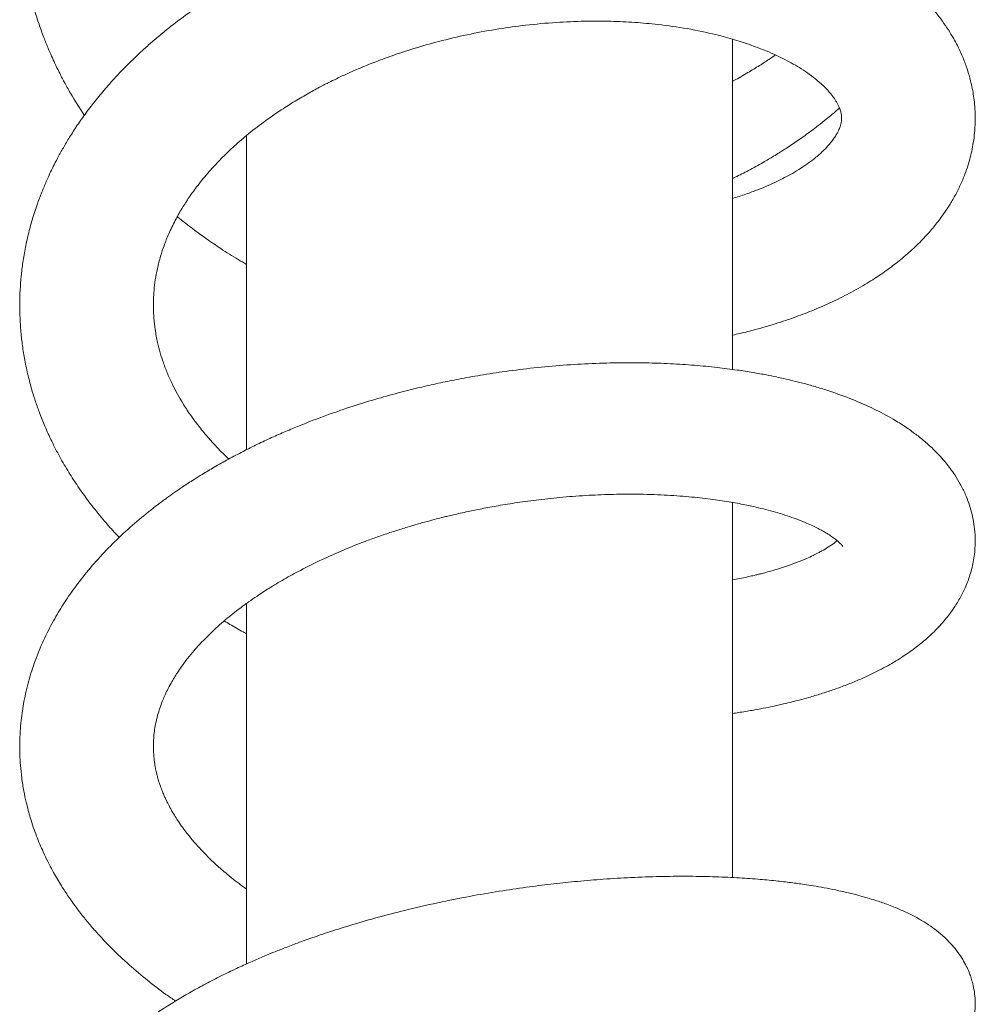
# Model space of a CAD drawing. Units: millimetres. Extents: x -368 to 710, y -554 to 793.
# Drawn here: x 668 to 707, y 414 to 455 of the extents above; entities that cross this region are included whole.
import ezdxf

# ---------------------------------------------------------------- set-up
doc = ezdxf.new("R2010")
doc.units = ezdxf.units.MM

msp = doc.modelspace()

# ---------------------------------------------------------------- linework, layer by layer
at = {"color": 7, "linetype": 'Continuous', "lineweight": 18}
for p, q in [((697.506, 440.286), (697.506, 453.888)), ((677.506, 449.926), (677.506, 436.988)), ((697.506, 419.377), (697.506, 434.813)), ((677.506, 430.664), (677.506, 415.82))]:
    msp.add_line(p, q, dxfattribs=at)
for points, knots in [([(702.5, 457.694), (702.689, 457.824), (703.072, 458.088), (703.596, 458.502), (704.09, 458.928), (704.558, 459.375), (704.96, 459.803), (705.311, 460.214), (705.616, 460.604), (705.925, 461.04), (706.223, 461.512), (706.487, 461.99), (706.7, 462.429), (706.867, 462.821), (707.006, 463.189), (707.131, 463.571), (707.244, 463.982), (707.35, 464.454), (707.434, 464.974), (707.485, 465.518), (707.5, 466.029), (707.487, 466.496), (707.448, 466.968), (707.377, 467.48), (707.265, 468.023), (707.12, 468.546), (706.92, 469.134), (706.632, 469.812), (706.23, 470.56), (705.779, 471.25), (705.292, 471.882), (704.779, 472.462), (704.24, 472.995), (703.699, 473.469), (703.136, 473.914), (702.493, 474.369), (701.709, 474.86), (700.809, 475.347), (699.818, 475.805), (698.805, 476.202), (697.804, 476.532), (696.853, 476.793), (696.018, 476.985), (695.291, 477.125), (694.623, 477.234), (693.917, 477.329), (693.128, 477.411), (692.251, 477.472), (691.283, 477.505), (690.158, 477.499), (688.889, 477.435), (687.507, 477.294), (686.113, 477.08), (684.728, 476.793), (683.359, 476.435), (682.013, 476.006), (680.696, 475.508), (679.422, 474.945), (678.241, 474.343), (677.199, 473.741), (676.325, 473.178), (675.672, 472.718), (675.19, 472.355), (674.807, 472.054), (674.4, 471.719), (673.94, 471.319), (673.383, 470.802), (672.748, 470.162), (672.057, 469.39), (671.424, 468.596), (670.874, 467.819), (670.416, 467.1), (670.02, 466.404), (669.668, 465.712), (669.347, 464.999), (669.056, 464.257), (668.813, 463.524), (668.611, 462.796), (668.441, 462.04), (668.308, 461.25), (668.22, 460.46), (668.174, 459.672), (668.172, 458.828), (668.226, 457.906), (668.334, 457.048), (668.471, 456.302), (668.616, 455.671), (668.782, 455.072), (668.964, 454.502), (669.15, 453.986), (669.325, 453.55), (669.479, 453.193), (669.629, 452.864), (669.802, 452.509), (670.014, 452.101), (670.347, 451.5), (670.639, 451.048), (670.835, 450.744)], [0, 0, 0, 0, 0.010113, 0.020463, 0.029911, 0.039683, 0.050173, 0.057316, 0.065131, 0.073623, 0.082792, 0.091888, 0.100014, 0.106571, 0.112763, 0.119211, 0.12609, 0.13355, 0.143082, 0.152427, 0.16091, 0.168528, 0.175641, 0.184368, 0.194179, 0.203071, 0.211374, 0.224806, 0.238719, 0.252448, 0.264227, 0.276536, 0.288714, 0.299229, 0.309257, 0.320962, 0.334064, 0.349372, 0.364501, 0.379459, 0.393761, 0.406637, 0.418087, 0.426775, 0.434804, 0.443663, 0.453503, 0.464324, 0.476131, 0.488924, 0.505078, 0.521716, 0.538333, 0.554929, 0.571514, 0.588081, 0.604638, 0.62119, 0.637442, 0.651951, 0.664512, 0.675115, 0.68114, 0.686606, 0.693021, 0.700578, 0.709182, 0.72133, 0.734397, 0.748346, 0.759989, 0.770992, 0.781353, 0.791223, 0.801439, 0.812131, 0.822742, 0.832076, 0.842367, 0.853892, 0.864215, 0.874385, 0.885621, 0.898165, 0.911528, 0.920382, 0.928599, 0.936655, 0.944808, 0.952618, 0.959011, 0.963702, 0.968043, 0.973214, 0.979213, 0.986036, 1, 1, 1, 1]), ([(697.506, 441.699), (697.611, 441.722), (697.927, 441.791), (698.556, 441.953), (699.36, 442.187), (700.197, 442.473), (700.958, 442.772), (701.69, 443.098), (702.421, 443.467), (703.095, 443.857), (703.699, 444.253), (704.246, 444.655), (704.778, 445.097), (705.273, 445.568), (705.698, 446.032), (706.064, 446.491), (706.394, 446.968), (706.676, 447.45), (706.889, 447.876), (707.065, 448.296), (707.197, 448.681), (707.295, 449.026), (707.373, 449.364), (707.437, 449.732), (707.482, 450.141), (707.501, 450.576), (707.488, 450.994), (707.454, 451.364), (707.406, 451.695), (707.342, 452.022), (707.251, 452.383), (707.123, 452.788), (706.958, 453.207), (706.777, 453.59), (706.591, 453.936), (706.389, 454.271), (706.14, 454.638), (705.84, 455.03), (705.487, 455.436), (705.131, 455.799), (704.812, 456.094), (704.557, 456.313), (704.31, 456.514), (704.038, 456.723), (703.701, 456.965), (703.289, 457.237), (702.846, 457.505), (702.419, 457.742), (702.064, 457.925), (701.787, 458.059), (701.57, 458.16), (701.368, 458.252), (701.102, 458.367), (700.732, 458.519), (700.24, 458.706), (699.638, 458.913), (698.956, 459.122), (698.245, 459.312), (697.446, 459.497), (696.6, 459.661), (695.735, 459.794), (695.007, 459.883), (694.347, 459.948), (693.673, 459.998), (692.901, 460.036), (692.028, 460.053), (691.052, 460.043), (689.973, 459.995), (688.806, 459.9), (687.55, 459.749), (686.271, 459.541), (685.017, 459.283), (683.856, 458.996), (682.789, 458.688), (681.816, 458.371), (680.954, 458.057), (680.29, 457.792), (679.812, 457.59), (679.476, 457.442), (679.127, 457.283), (678.7, 457.081), (678.147, 456.806), (677.359, 456.387), (676.43, 455.842), (675.451, 455.199), (674.689, 454.643), (674.108, 454.183), (673.678, 453.822), (673.296, 453.483), (672.945, 453.157), (672.589, 452.81), (672.208, 452.417), (671.792, 451.958), (671.367, 451.453), (670.958, 450.926), (670.589, 450.407), (670.271, 449.921), (670.003, 449.478), (669.783, 449.084), (669.6, 448.734), (669.438, 448.404), (669.274, 448.047), (669.095, 447.623), (668.896, 447.1), (668.708, 446.527), (668.541, 445.916), (668.405, 445.312), (668.302, 444.71), (668.23, 444.125), (668.187, 443.555), (668.17, 442.977), (668.182, 442.375), (668.223, 441.778), (668.295, 441.176), (668.395, 440.574), (668.528, 439.969), (668.676, 439.424), (668.829, 438.94), (668.998, 438.461), (669.214, 437.922), (669.488, 437.319), (669.818, 436.682), (670.182, 436.058), (670.617, 435.389), (671.105, 434.717), (671.623, 434.08), (672.01, 433.643), (672.221, 433.42), (672.27, 433.369)], [0, 0, 0, 0, 0.003975, 0.011908, 0.024364, 0.035926, 0.046595, 0.057209, 0.068859, 0.080926, 0.090707, 0.100675, 0.111308, 0.122065, 0.132334, 0.141807, 0.152457, 0.159304, 0.166936, 0.174932, 0.181521, 0.186795, 0.192326, 0.198368, 0.205057, 0.212422, 0.219561, 0.225402, 0.230512, 0.235828, 0.241642, 0.248582, 0.25654, 0.263564, 0.269054, 0.275458, 0.282458, 0.290295, 0.299011, 0.307904, 0.313927, 0.318933, 0.323185, 0.32828, 0.33449, 0.341811, 0.350136, 0.357031, 0.362602, 0.366853, 0.369791, 0.372485, 0.376014, 0.381713, 0.388757, 0.39714, 0.406779, 0.416224, 0.424929, 0.43712, 0.447505, 0.4561, 0.462871, 0.470647, 0.479449, 0.489279, 0.500139, 0.512028, 0.524944, 0.538404, 0.553002, 0.566701, 0.579506, 0.591415, 0.602427, 0.612531, 0.621112, 0.62571, 0.62951, 0.633123, 0.63827, 0.645061, 0.6535, 0.667909, 0.681179, 0.693292, 0.700391, 0.706952, 0.712954, 0.718398, 0.723962, 0.730636, 0.737961, 0.746253, 0.75454, 0.762416, 0.769878, 0.776299, 0.78212, 0.78714, 0.791379, 0.796127, 0.802113, 0.809013, 0.817695, 0.825433, 0.833617, 0.841827, 0.84932, 0.856707, 0.864235, 0.871985, 0.880298, 0.887682, 0.895735, 0.904165, 0.911798, 0.917663, 0.923826, 0.931407, 0.94002, 0.949021, 0.95812, 0.96658, 0.978543, 0.988885, 0.997433, 1, 1, 1, 1]), ([(676.779, 436.598), (676.714, 436.66), (676.569, 436.796), (676.374, 436.995), (676.182, 437.198), (675.925, 437.48), (675.581, 437.89), (675.206, 438.393), (674.9, 438.862), (674.662, 439.27), (674.454, 439.669), (674.257, 440.101), (674.088, 440.54), (673.95, 440.972), (673.833, 441.427), (673.744, 441.907), (673.692, 442.378), (673.672, 442.793), (673.675, 443.17), (673.7, 443.558), (673.75, 443.981), (673.838, 444.452), (673.958, 444.919), (674.116, 445.399), (674.312, 445.891), (674.558, 446.404), (674.842, 446.907), (675.151, 447.387), (675.518, 447.892), (675.938, 448.404), (676.402, 448.905), (676.89, 449.382), (677.455, 449.882), (678.139, 450.423), (678.835, 450.912), (679.496, 451.33), (680.042, 451.649), (680.536, 451.916), (680.94, 452.122), (681.326, 452.31), (681.739, 452.501), (682.255, 452.725), (682.876, 452.975), (683.636, 453.253), (684.544, 453.547), (685.593, 453.84), (686.725, 454.101), (687.873, 454.31), (689.047, 454.471), (690.228, 454.578), (691.399, 454.628), (692.479, 454.624), (693.488, 454.577), (694.544, 454.482), (695.671, 454.321), (696.719, 454.102), (697.597, 453.864), (698.286, 453.639), (698.851, 453.421), (699.301, 453.223), (699.674, 453.04), (700.018, 452.854), (700.356, 452.651), (700.69, 452.425), (701.017, 452.171), (701.273, 451.938), (701.453, 451.748), (701.562, 451.62), (701.64, 451.519), (701.705, 451.428), (701.771, 451.326), (701.835, 451.215), (701.887, 451.107), (701.925, 451.012), (701.952, 450.93), (701.969, 450.862), (701.982, 450.799), (701.992, 450.73), (701.997, 450.656), (701.996, 450.58), (701.988, 450.501), (701.975, 450.425), (701.957, 450.353), (701.935, 450.281), (701.906, 450.203), (701.867, 450.11), (701.806, 449.993), (701.722, 449.854), (701.62, 449.709), (701.509, 449.57), (701.391, 449.438), (701.262, 449.305), (701.113, 449.165), (700.913, 448.992), (700.652, 448.791), (700.326, 448.568), (699.991, 448.365), (699.663, 448.185), (699.329, 448.017), (698.963, 447.85), (698.54, 447.675), (698.054, 447.494), (697.693, 447.38), (697.506, 447.321)], [0, 0, 0, 0, 0.004479, 0.009858, 0.014098, 0.018682, 0.0296, 0.042309, 0.0527, 0.060836, 0.069372, 0.079162, 0.089315, 0.098278, 0.107538, 0.119264, 0.129852, 0.138571, 0.146715, 0.154797, 0.164272, 0.174515, 0.185809, 0.195261, 0.205967, 0.218241, 0.229377, 0.239467, 0.250346, 0.263477, 0.274544, 0.285507, 0.29771, 0.311464, 0.326887, 0.336951, 0.346802, 0.355045, 0.36164, 0.366576, 0.373621, 0.3812, 0.390576, 0.401895, 0.415164, 0.430397, 0.447123, 0.463388, 0.478992, 0.496826, 0.513675, 0.529537, 0.544398, 0.559217, 0.578802, 0.59955, 0.61403, 0.628208, 0.640918, 0.650643, 0.659573, 0.668829, 0.678533, 0.689428, 0.702001, 0.716164, 0.724565, 0.731308, 0.736394, 0.741215, 0.747609, 0.755143, 0.762844, 0.770726, 0.777513, 0.783308, 0.788997, 0.795436, 0.803337, 0.812111, 0.820093, 0.827221, 0.8336, 0.839114, 0.845152, 0.851919, 0.859765, 0.868684, 0.877512, 0.885061, 0.891597, 0.8983, 0.905317, 0.912575, 0.923691, 0.934355, 0.94424, 0.95293, 0.960883, 0.969423, 0.978798, 0.989016, 1, 1, 1, 1]), ([(697.506, 452.145), (697.525, 452.155), (697.742, 452.269), (698.113, 452.487), (698.59, 452.777), (698.967, 453.02), (699.183, 453.168), (699.275, 453.231)], [0, 0, 0, 0, 0.03109, 0.350929, 0.619919, 0.838013, 1, 1, 1, 1]), ([(697.506, 448.143), (697.542, 448.161), (697.766, 448.266), (698.189, 448.487), (698.717, 448.777), (699.213, 449.069), (699.667, 449.353), (700.14, 449.667), (700.599, 449.992), (701.008, 450.301), (701.334, 450.56), (701.579, 450.763), (701.761, 450.918), (701.863, 451.009), (701.909, 451.049)], [0, 0, 0, 0, 0.022065, 0.135917, 0.264335, 0.35751, 0.458037, 0.565948, 0.679468, 0.779502, 0.860872, 0.920459, 0.964697, 1, 1, 1, 1]), ([(674.66, 446.573), (674.674, 446.562), (674.733, 446.514), (674.861, 446.41), (675.093, 446.228), (675.433, 445.969), (675.898, 445.632), (676.485, 445.233), (677.032, 444.882), (677.392, 444.676), (677.506, 444.611)], [0, 0, 0, 0, 0.01507, 0.066597, 0.144727, 0.273515, 0.440427, 0.645326, 0.888102, 1, 1, 1, 1]), ([(697.506, 426.123), (697.59, 426.135), (697.863, 426.173), (698.285, 426.244), (698.753, 426.33), (699.184, 426.418), (699.581, 426.505), (699.944, 426.593), (700.29, 426.681), (700.691, 426.791), (701.151, 426.93), (701.652, 427.095), (702.145, 427.275), (702.635, 427.473), (703.104, 427.681), (703.642, 427.946), (704.222, 428.27), (704.81, 428.655), (705.33, 429.053), (705.815, 429.488), (706.245, 429.954), (706.591, 430.411), (706.865, 430.852), (707.097, 431.314), (707.297, 431.843), (707.444, 432.446), (707.504, 433.047), (707.49, 433.582), (707.434, 434.017), (707.349, 434.411), (707.234, 434.788), (707.081, 435.176), (706.888, 435.566), (706.627, 435.996), (706.284, 436.462), (705.862, 436.924), (705.435, 437.313), (705.038, 437.63), (704.611, 437.933), (704.039, 438.29), (703.323, 438.671), (702.445, 439.058), (701.651, 439.348), (700.973, 439.56), (700.479, 439.699), (700.024, 439.815), (699.643, 439.905), (699.277, 439.984), (698.863, 440.068), (698.327, 440.165), (697.657, 440.269), (696.851, 440.372), (695.936, 440.461), (694.954, 440.525), (693.947, 440.56), (692.874, 440.565), (691.737, 440.535), (690.537, 440.464), (689.344, 440.355), (688.207, 440.214), (687.178, 440.057), (686.288, 439.897), (685.485, 439.735), (684.69, 439.557), (683.828, 439.343), (682.883, 439.083), (681.866, 438.77), (680.784, 438.399), (679.862, 438.045), (679.108, 437.73), (678.533, 437.475), (677.948, 437.201), (677.355, 436.906), (676.759, 436.59), (676.199, 436.275), (675.729, 435.995), (675.377, 435.775), (675.102, 435.597), (674.84, 435.423), (674.547, 435.223), (674.216, 434.988), (673.716, 434.617), (673.076, 434.106), (672.336, 433.448), (671.639, 432.753), (670.996, 432.03), (670.437, 431.314), (669.961, 430.617), (669.534, 429.901), (669.142, 429.128), (668.802, 428.302), (668.534, 427.464), (668.343, 426.645), (668.217, 425.793), (668.171, 425.065), (668.176, 424.446), (668.203, 423.965), (668.255, 423.458), (668.335, 422.953), (668.428, 422.508), (668.519, 422.142), (668.616, 421.802), (668.73, 421.446), (668.861, 421.083), (668.998, 420.742), (669.15, 420.395), (669.336, 420.006), (669.582, 419.54), (669.867, 419.056), (670.159, 418.61), (670.426, 418.232), (670.693, 417.877), (670.993, 417.504), (671.409, 417.021), (671.966, 416.432), (672.671, 415.767), (673.421, 415.137), (674.059, 414.644), (674.457, 414.371), (674.591, 414.279)], [0, 0, 0, 0, 0.00313, 0.010215, 0.016227, 0.021343, 0.027336, 0.032239, 0.036313, 0.041776, 0.04914, 0.056262, 0.064157, 0.072009, 0.079797, 0.087523, 0.099923, 0.111558, 0.122139, 0.133057, 0.144567, 0.154182, 0.162466, 0.170908, 0.18035, 0.190782, 0.201699, 0.209959, 0.216911, 0.223369, 0.22993, 0.236518, 0.244256, 0.251696, 0.261996, 0.273927, 0.28323, 0.290967, 0.299753, 0.309408, 0.323792, 0.338143, 0.35323, 0.360644, 0.368026, 0.374364, 0.379543, 0.383566, 0.389026, 0.396004, 0.404503, 0.414518, 0.425862, 0.437375, 0.448848, 0.460281, 0.473301, 0.48628, 0.499214, 0.511627, 0.522579, 0.53204, 0.540013, 0.548299, 0.557585, 0.567903, 0.579119, 0.591238, 0.604278, 0.610887, 0.61773, 0.624808, 0.632124, 0.63968, 0.647362, 0.653832, 0.658355, 0.661648, 0.665146, 0.669272, 0.674029, 0.679419, 0.691324, 0.70346, 0.71564, 0.727904, 0.740076, 0.750616, 0.760909, 0.773036, 0.78535, 0.796954, 0.808901, 0.819808, 0.832474, 0.838934, 0.845303, 0.852346, 0.859955, 0.86636, 0.871037, 0.875341, 0.880823, 0.886272, 0.891033, 0.895699, 0.901509, 0.908356, 0.916709, 0.923717, 0.929192, 0.934757, 0.940906, 0.947564, 0.958976, 0.971249, 0.983168, 0.994325, 1, 1, 1, 1]), ([(677.506, 418.892), (677.457, 418.927), (677.298, 419.041), (677.03, 419.246), (676.659, 419.545), (676.28, 419.875), (675.928, 420.21), (675.631, 420.514), (675.353, 420.822), (675.12, 421.105), (674.938, 421.343), (674.811, 421.519), (674.692, 421.693), (674.563, 421.893), (674.423, 422.127), (674.301, 422.354), (674.207, 422.544), (674.133, 422.703), (674.059, 422.877), (673.979, 423.083), (673.907, 423.296), (673.852, 423.482), (673.816, 423.622), (673.789, 423.737), (673.764, 423.855), (673.739, 423.991), (673.715, 424.154), (673.693, 424.346), (673.676, 424.577), (673.672, 424.831), (673.684, 425.103), (673.713, 425.392), (673.766, 425.707), (673.84, 426.024), (673.934, 426.332), (674.031, 426.594), (674.135, 426.842), (674.253, 427.094), (674.39, 427.354), (674.529, 427.592), (674.673, 427.819), (674.848, 428.076), (675.076, 428.382), (675.346, 428.71), (675.641, 429.037), (675.942, 429.345), (676.247, 429.634), (676.552, 429.905), (676.86, 430.161), (677.146, 430.386), (677.386, 430.566), (677.642, 430.752), (677.978, 430.984), (678.461, 431.298), (679.052, 431.652), (679.779, 432.051), (680.594, 432.455), (681.485, 432.85), (682.251, 433.156), (682.892, 433.39), (683.409, 433.567), (683.935, 433.737), (684.449, 433.891), (684.915, 434.022), (685.294, 434.123), (685.577, 434.195), (685.807, 434.251), (686.038, 434.306), (686.314, 434.369), (686.703, 434.455), (687.225, 434.561), (687.899, 434.686), (688.681, 434.811), (689.571, 434.931), (690.557, 435.034), (691.586, 435.108), (692.598, 435.147), (693.639, 435.154), (694.679, 435.122), (695.694, 435.05), (696.582, 434.953), (697.349, 434.84), (698.005, 434.719), (698.537, 434.602), (698.985, 434.49), (699.379, 434.38), (699.764, 434.259), (700.134, 434.129), (700.467, 433.998), (700.749, 433.875), (700.979, 433.764), (701.173, 433.662), (701.362, 433.555), (701.545, 433.439), (701.707, 433.324), (701.829, 433.225), (701.927, 433.137), (701.996, 433.064), (702.03, 433.02), (702.046, 432.997), (702.045, 432.998), (702.045, 432.999)], [0, 0, 0, 0, 0.003814, 0.012282, 0.021738, 0.035029, 0.046164, 0.055744, 0.066037, 0.077242, 0.084081, 0.089798, 0.094893, 0.101545, 0.110007, 0.118514, 0.124479, 0.129289, 0.134906, 0.14235, 0.150654, 0.157154, 0.161884, 0.165537, 0.16946, 0.174529, 0.180068, 0.186853, 0.195204, 0.20512, 0.214694, 0.224933, 0.236123, 0.24855, 0.258868, 0.268431, 0.275996, 0.284673, 0.294293, 0.302426, 0.308803, 0.317409, 0.328231, 0.339369, 0.350423, 0.361464, 0.370724, 0.380033, 0.389326, 0.397396, 0.403774, 0.408635, 0.417436, 0.429204, 0.443756, 0.458534, 0.477399, 0.495276, 0.512465, 0.522139, 0.531861, 0.541628, 0.551424, 0.560137, 0.567064, 0.571953, 0.575441, 0.579414, 0.584343, 0.590229, 0.600237, 0.61218, 0.626068, 0.641905, 0.659691, 0.67909, 0.697922, 0.715792, 0.738117, 0.758722, 0.777592, 0.794728, 0.810123, 0.823977, 0.834547, 0.84556, 0.857013, 0.868902, 0.880867, 0.891486, 0.900617, 0.909458, 0.918574, 0.929611, 0.940808, 0.950697, 0.959311, 0.970377, 0.982836, 0.99448, 1, 1, 1, 1]), ([(701.809, 433.24), (701.771, 433.208), (701.677, 433.126), (701.457, 432.974), (701.229, 432.837), (701.019, 432.723), (700.81, 432.618), (700.539, 432.493), (700.194, 432.35), (699.819, 432.213), (699.457, 432.094), (699.156, 432.004), (698.904, 431.934), (698.705, 431.882), (698.564, 431.847), (698.451, 431.82), (698.309, 431.786), (698.088, 431.736), (697.811, 431.678), (697.602, 431.64), (697.506, 431.622)], [0, 0, 0, 0, 0.072286, 0.178189, 0.266392, 0.313753, 0.370717, 0.438781, 0.518053, 0.608642, 0.675668, 0.732405, 0.778271, 0.813225, 0.837235, 0.851289, 0.870658, 0.906479, 0.956563, 1, 1, 1, 1]), ([(676.59, 429.934), (676.668, 429.886), (676.923, 429.729), (677.23, 429.554), (677.461, 429.429), (677.506, 429.404)], [0, 0, 0, 0, 0.260192, 0.855698, 1, 1, 1, 1]), ([(697.506, 408.934), (697.533, 408.936), (697.719, 408.945), (698.043, 408.969), (698.497, 409.007), (698.994, 409.053), (699.56, 409.116), (700.194, 409.198), (700.83, 409.296), (701.433, 409.407), (701.956, 409.517), (702.409, 409.626), (702.789, 409.727), (703.152, 409.832), (703.543, 409.957), (703.983, 410.115), (704.411, 410.291), (704.792, 410.469), (705.124, 410.644), (705.454, 410.84), (705.801, 411.077), (706.135, 411.345), (706.412, 411.611), (706.646, 411.874), (706.857, 412.15), (707.066, 412.485), (707.244, 412.86), (707.366, 413.218), (707.434, 413.511), (707.475, 413.773), (707.498, 414.056), (707.494, 414.399), (707.453, 414.744), (707.387, 415.041), (707.315, 415.277), (707.233, 415.498), (707.125, 415.737), (706.974, 416.013), (706.78, 416.304), (706.547, 416.591), (706.301, 416.845), (706.035, 417.083), (705.742, 417.311), (705.381, 417.552), (704.978, 417.782), (704.584, 417.974), (704.225, 418.128), (703.94, 418.239), (703.686, 418.331), (703.427, 418.418), (703.118, 418.515), (702.729, 418.625), (702.269, 418.742), (701.779, 418.852), (701.299, 418.946), (700.864, 419.022), (700.411, 419.093), (699.896, 419.164), (699.262, 419.237), (698.52, 419.306), (697.657, 419.366), (696.674, 419.407), (695.618, 419.424), (694.494, 419.413), (693.356, 419.373), (692.221, 419.305), (691.162, 419.217), (690.149, 419.112), (689.124, 418.985), (688.022, 418.825), (686.819, 418.621), (685.517, 418.365), (684.251, 418.078), (683.065, 417.774), (682.03, 417.48), (681.089, 417.187), (680.295, 416.92), (679.636, 416.683), (679.101, 416.479), (678.641, 416.297), (678.195, 416.113), (677.707, 415.904), (677.143, 415.648), (676.532, 415.356), (675.906, 415.037), (675.116, 414.607), (674.189, 414.052), (673.165, 413.356), (672.211, 412.614), (671.327, 411.816), (670.668, 411.116), (670.208, 410.556), (669.92, 410.171), (669.708, 409.864), (669.549, 409.617), (669.403, 409.378), (669.203, 409.029), (668.97, 408.57), (668.743, 408.042), (668.567, 407.547), (668.437, 407.102), (668.337, 406.676), (668.256, 406.23), (668.197, 405.731), (668.169, 405.197), (668.179, 404.704), (668.212, 404.291), (668.253, 403.955), (668.306, 403.634), (668.38, 403.275), (668.491, 402.844), (668.645, 402.366), (668.825, 401.91), (668.993, 401.537), (669.142, 401.24), (669.276, 400.992), (669.415, 400.749), (669.582, 400.477), (669.81, 400.132), (670.107, 399.722), (670.462, 399.28), (670.84, 398.852), (671.215, 398.461), (671.643, 398.048), (672.111, 397.632), (672.613, 397.224), (673.113, 396.844), (673.561, 396.527), (673.965, 396.257), (674.291, 396.047), (674.644, 395.83), (675.025, 395.604), (675.43, 395.375), (675.827, 395.161), (676.187, 394.973), (676.468, 394.832), (676.684, 394.726), (676.89, 394.627), (677.159, 394.5), (677.378, 394.401), (677.506, 394.343)], [0, 0, 0, 0, 0.001044, 0.006991, 0.012636, 0.019113, 0.026636, 0.035217, 0.044868, 0.053196, 0.06121, 0.068331, 0.074554, 0.079959, 0.08725, 0.095465, 0.104309, 0.112192, 0.118886, 0.12565, 0.133649, 0.142014, 0.149203, 0.154411, 0.160228, 0.166648, 0.173561, 0.179529, 0.184095, 0.187332, 0.191527, 0.196811, 0.202464, 0.207057, 0.210556, 0.213688, 0.217987, 0.222978, 0.228748, 0.235339, 0.241759, 0.247044, 0.254293, 0.262283, 0.271041, 0.280452, 0.286783, 0.292144, 0.296544, 0.300774, 0.306344, 0.313288, 0.321086, 0.329327, 0.336656, 0.343054, 0.348526, 0.356125, 0.364649, 0.37437, 0.385288, 0.397399, 0.410241, 0.422433, 0.435722, 0.448005, 0.45929, 0.469585, 0.480027, 0.491497, 0.504004, 0.51755, 0.532147, 0.543793, 0.55526, 0.565542, 0.57463, 0.581753, 0.587909, 0.593095, 0.597819, 0.603654, 0.610581, 0.618429, 0.626449, 0.634599, 0.64969, 0.66482, 0.679995, 0.695312, 0.710726, 0.718544, 0.725253, 0.730778, 0.734282, 0.737618, 0.742568, 0.751303, 0.759676, 0.767284, 0.773933, 0.779767, 0.78634, 0.793652, 0.801696, 0.809651, 0.815094, 0.819744, 0.824392, 0.82926, 0.835647, 0.843717, 0.85095, 0.856701, 0.861283, 0.865158, 0.868654, 0.873139, 0.878762, 0.886251, 0.894517, 0.902259, 0.909436, 0.916055, 0.925428, 0.933263, 0.940422, 0.949055, 0.953428, 0.958083, 0.963019, 0.968236, 0.973728, 0.979287, 0.983856, 0.987615, 0.989979, 0.991969, 0.995327, 1, 1, 1, 1])]:
    msp.add_open_spline(points, degree=3, knots=knots, dxfattribs=at)

doc.saveas('drawing.dxf')
